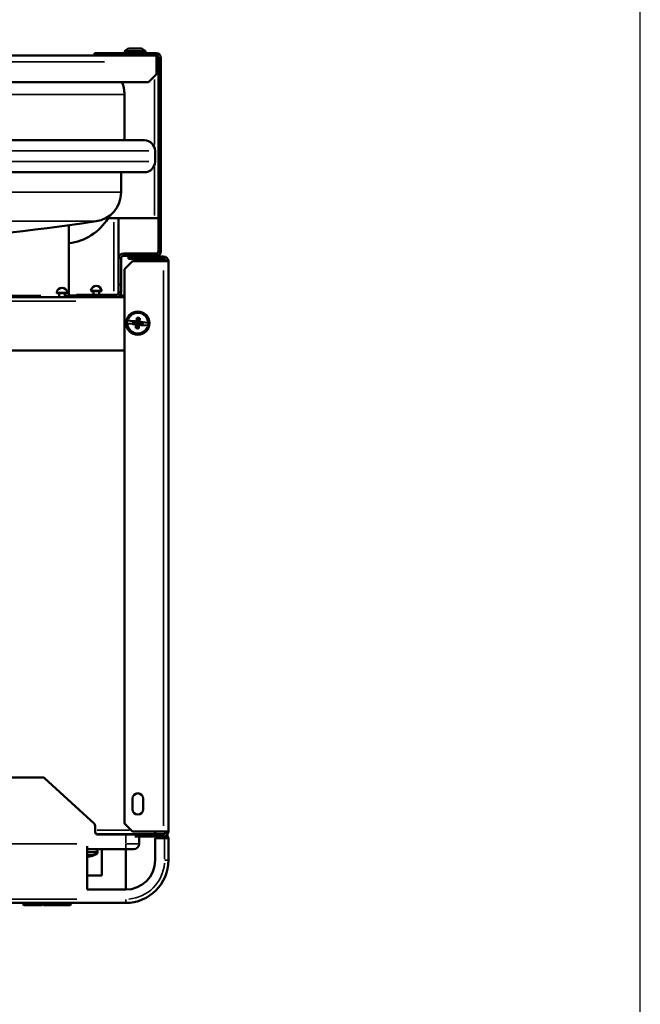
# Model space of a CAD drawing. Units: metres. Extents: x -507.02 to -504.31, y 4339.4 to 4342.35.
# Drawn here: x -505.9 to -505.66, y 4340.14 to 4340.51 of the extents above; entities that cross this region are included whole.
import ezdxf

# ---------------------------------------------------------------- set-up
doc = ezdxf.new("R2010")
doc.units = ezdxf.units.M
doc.layers.add('Visible (ISO)', color=7, linetype='Continuous', lineweight=50)
doc.layers.add('Visible fina (ISO)', color=7, linetype='Continuous', lineweight=35)

# ---------------------------------------------------------------- blocks, each defined once
blk = doc.blocks.new('VISTA SUPERIOR DIVA DS')
at = {"layer": 'Visible (ISO)'}
for p, q in [((-528.2835, 4330.7962), (-528.3291, 4330.7962)), ((-531.9073, 4330.7702), (-528.4553, 4330.7702)), ((-528.4593, 4330.7792), (-528.4593, 4330.7702)), ((-528.4293, 4330.7792), (-528.4593, 4330.7792)), ((-528.4553, 4330.7702), (-528.4293, 4330.7702)), ((-528.2273, 4330.7792), (-528.4293, 4330.7792)), ((-528.4293, 4330.7702), (-528.4293, 4330.7792)), ((-528.4293, 4330.7702), (-528.2273, 4330.7702)), ((-528.3451, 4330.7812), (-528.3451, 4330.7863)), ((-528.2675, 4330.7812), (-528.2675, 4330.7863)), ((-528.2263, 4330.7462), (-528.2263, 4330.7701)), ((-528.2188, 4330.7532), (-528.2263, 4330.7532)), ((-528.2188, 4330.7532), (-528.2188, 4330.1582)), ((-528.2183, 4330.7612), (-528.2183, 4330.0352)), ((-528.2093, 4330.0352), (-528.2093, 4330.7612)), ((-528.2263, 4330.7462), (-528.2263, 4330.7002)), ((-528.2263, 4330.7002), (-528.2563, 4330.6702)), ((-528.2563, 4330.6702), (-532.1063, 4330.6702)), ((-528.3463, 4330.6232), (-528.3463, 4330.4512)), ((-528.2713, 4330.4512), (-532.0913, 4330.4512)), ((-528.2313, 4330.4112), (-528.2313, 4330.3712)), ((-532.0913, 4330.3312), (-528.2713, 4330.3312)), ((-528.3588, 4330.2558), (-528.3588, 4330.3312)), ((-528.4182, 4330.1582), (-528.2328, 4330.1582)), ((-528.3683, 4330.1582), (-528.3683, 4330.0082)), ((-528.2328, 4330.1582), (-528.2188, 4330.1582)), ((-528.5553, 4330.1282), (-528.5503, 4330.1332)), ((-528.5553, 4329.8682), (-528.5553, 4330.1282)), ((-528.5364, 4330.147), (-528.5364, 4330.147)), ((-528.3503, 4330.0262), (-528.2273, 4330.0262)), ((-528.3503, 4330.0172), (-528.2273, 4330.0172)), ((-528.3013, 4330.0152), (-528.3313, 4330.0152)), ((-528.3313, 4330.0152), (-528.3313, 4330.0062)), ((-528.3013, 4330.0062), (-528.3013, 4330.0152)), ((-528.1993, 4330.0152), (-528.3013, 4330.0152)), ((-528.3683, 4330.0082), (-528.3683, 4329.9092)), ((-528.3593, 4329.9092), (-528.3593, 4330.0082)), ((-528.3463, 4329.9672), (-528.3163, 4329.9972)), ((-528.3313, 4330.0062), (-528.3013, 4330.0062)), ((-528.3163, 4329.9972), (-528.1993, 4329.9972)), ((-528.3013, 4330.0062), (-528.1993, 4330.0062)), ((-528.1813, 4329.9972), (-528.1993, 4329.9972)), ((-528.1813, 4329.2887), (-528.1813, 4329.9972)), ((-528.3463, 4329.2887), (-528.3463, 4329.9672)), ((-528.3683, 4329.9092), (-528.3683, 4329.8792)), ((-528.3593, 4329.9092), (-528.3683, 4329.9092)), ((-528.3593, 4329.8792), (-528.3593, 4329.9092)), ((-528.5634, 4329.8772), (-528.5992, 4329.8772)), ((-528.5923, 4329.8772), (-528.5923, 4329.8612)), ((-528.5703, 4329.8772), (-528.5703, 4329.8612)), ((-528.5553, 4329.8682), (-528.5273, 4329.8682)), ((-528.4973, 4329.8702), (-528.5273, 4329.8702)), ((-528.5273, 4329.8702), (-528.5273, 4329.8612)), ((-528.4973, 4329.8612), (-528.4973, 4329.8702)), ((-528.4973, 4329.8702), (-528.3773, 4329.8702)), ((-528.4344, 4329.8842), (-528.4702, 4329.8842)), ((-528.4633, 4329.8842), (-528.4633, 4329.8702)), ((-528.4413, 4329.8842), (-528.4413, 4329.8702)), ((-528.3683, 4329.8792), (-528.3593, 4329.8792)), ((-528.363, 4329.8682), (-528.3463, 4329.8682)), ((-532.0163, 4329.8612), (-528.3463, 4329.8612)), ((-528.3342, 4329.763), (-528.3372, 4329.7634)), ((-528.336, 4329.774), (-528.333, 4329.7736)), ((-528.3163, 4329.761), (-528.3342, 4329.763)), ((-528.333, 4329.7736), (-528.3152, 4329.7716)), ((-528.3042, 4329.7597), (-528.3163, 4329.761)), ((-528.3152, 4329.7716), (-528.303, 4329.7703)), ((-528.3139, 4329.7701), (-528.3148, 4329.7623)), ((-528.3148, 4329.7623), (-528.3141, 4329.7628)), ((-528.3148, 4329.7623), (-528.3027, 4329.7609)), ((-528.3134, 4329.7694), (-528.3141, 4329.7628)), ((-528.3141, 4329.7628), (-528.302, 4329.7615)), ((-528.3018, 4329.7687), (-528.3139, 4329.7701)), ((-528.3139, 4329.7701), (-528.3134, 4329.7694)), ((-528.3012, 4329.7681), (-528.3134, 4329.7694)), ((-528.3042, 4329.7597), (-528.3045, 4329.7594)), ((-528.3014, 4329.7594), (-528.3042, 4329.7597)), ((-528.3033, 4329.7706), (-528.303, 4329.7703)), ((-528.303, 4329.7703), (-528.3002, 4329.77)), ((-528.302, 4329.7615), (-528.3027, 4329.7609)), ((-528.3027, 4329.7609), (-528.3014, 4329.7594)), ((-528.3027, 4329.7572), (-528.3002, 4329.7592)), ((-528.302, 4329.7615), (-528.3012, 4329.7681)), ((-528.302, 4329.7615), (-528.2984, 4329.7625)), ((-528.3002, 4329.7592), (-528.302, 4329.7615)), ((-528.3002, 4329.77), (-528.3018, 4329.7687)), ((-528.3018, 4329.7687), (-528.3012, 4329.7681)), ((-528.3002, 4329.7592), (-528.3015, 4329.7471)), ((-528.3012, 4329.7681), (-528.299, 4329.7699)), ((-528.3012, 4329.7681), (-528.298, 4329.7663)), ((-528.299, 4329.7699), (-528.301, 4329.7724)), ((-528.3002, 4329.7592), (-528.2984, 4329.7625)), ((-528.2936, 4329.7585), (-528.3002, 4329.7592)), ((-528.2994, 4329.7842), (-528.2976, 4329.782)), ((-528.2976, 4329.782), (-528.299, 4329.7699)), ((-528.299, 4329.7699), (-528.298, 4329.7663)), ((-528.299, 4329.7699), (-528.2924, 4329.7691)), ((-528.2984, 4329.7625), (-528.2976, 4329.7631)), ((-528.298, 4329.7663), (-528.2973, 4329.7654)), ((-528.291, 4329.7813), (-528.2976, 4329.782)), ((-528.2973, 4329.7654), (-528.2976, 4329.7631)), ((-528.2976, 4329.7631), (-528.2953, 4329.7629)), ((-528.295, 4329.7652), (-528.2973, 4329.7654)), ((-528.2953, 4329.7629), (-528.295, 4329.7652)), ((-528.2946, 4329.7621), (-528.2953, 4329.7629)), ((-528.2942, 4329.7658), (-528.295, 4329.7652)), ((-528.2949, 4329.7463), (-528.2936, 4329.7585)), ((-528.2936, 4329.7585), (-528.2946, 4329.7621)), ((-528.2913, 4329.7603), (-528.2946, 4329.7621)), ((-528.2924, 4329.7691), (-528.2942, 4329.7658)), ((-528.2906, 4329.7669), (-528.2942, 4329.7658)), ((-528.2913, 4329.7603), (-528.2936, 4329.7585)), ((-528.2936, 4329.7585), (-528.2916, 4329.7559)), ((-528.2924, 4329.7691), (-528.291, 4329.7813)), ((-528.2899, 4329.7711), (-528.2924, 4329.7691)), ((-528.2924, 4329.7691), (-528.2906, 4329.7669)), ((-528.2923, 4329.7584), (-528.2908, 4329.7596)), ((-528.2896, 4329.758), (-528.2923, 4329.7584)), ((-528.2906, 4329.7669), (-528.2913, 4329.7603)), ((-528.2908, 4329.7596), (-528.2913, 4329.7603)), ((-528.2913, 4329.7603), (-528.2792, 4329.7589)), ((-528.2911, 4329.769), (-528.2884, 4329.7686)), ((-528.2899, 4329.7674), (-528.2911, 4329.769)), ((-528.2888, 4329.783), (-528.291, 4329.7813)), ((-528.2908, 4329.7596), (-528.2786, 4329.7582)), ((-528.2906, 4329.7669), (-528.2899, 4329.7674)), ((-528.2784, 4329.7655), (-528.2906, 4329.7669)), ((-528.2778, 4329.7661), (-528.2899, 4329.7674)), ((-528.2774, 4329.7567), (-528.2896, 4329.758)), ((-528.2893, 4329.7577), (-528.2896, 4329.758)), ((-528.2884, 4329.7686), (-528.2881, 4329.7689)), ((-528.2884, 4329.7686), (-528.2762, 4329.7673)), ((-528.2792, 4329.7589), (-528.2784, 4329.7655)), ((-528.2786, 4329.7582), (-528.2792, 4329.7589)), ((-528.2786, 4329.7582), (-528.2778, 4329.7661)), ((-528.2778, 4329.7661), (-528.2784, 4329.7655)), ((-528.2596, 4329.7547), (-528.2774, 4329.7567)), ((-528.2762, 4329.7673), (-528.2584, 4329.7653)), ((-528.2566, 4329.7544), (-528.2596, 4329.7547)), ((-528.2584, 4329.7653), (-528.2554, 4329.765)), ((-528.3038, 4329.7453), (-528.3015, 4329.7471)), ((-528.3015, 4329.7471), (-528.2949, 4329.7463)), ((-528.2931, 4329.7441), (-528.2949, 4329.7463)), ((-528.3463, 4329.6612), (-532.0163, 4329.6612)), ((-528.3463, 4327.8832), (-528.3463, 4329.4018)), ((-528.1813, 4327.8532), (-528.1813, 4329.4018)), ((-531.7094, 4328.0572), (-528.6531, 4328.0572)), ((-528.4595, 4327.8821), (-528.6464, 4328.0545)), ((-528.3163, 4327.9372), (-528.3163, 4327.9772)), ((-528.2763, 4327.9772), (-528.2763, 4327.9372)), ((-528.4563, 4327.8522), (-528.4563, 4327.8747)), ((-528.3163, 4327.8532), (-528.3463, 4327.8832)), ((-528.3983, 4327.8442), (-528.4523, 4327.8442)), ((-528.4463, 4327.8422), (-528.3413, 4327.8422)), ((-528.4313, 4327.8422), (-528.4313, 4327.8442)), ((-528.4183, 4327.8442), (-528.4183, 4327.8422)), ((-528.3883, 4327.8442), (-528.3983, 4327.8442)), ((-528.3883, 4327.8422), (-528.3883, 4327.8442)), ((-528.3883, 4327.8442), (-528.1993, 4327.8442)), ((-528.3413, 4327.8422), (-528.3077, 4327.8422)), ((-528.1993, 4327.8532), (-528.3163, 4327.8532)), ((-528.3077, 4327.8352), (-528.1993, 4327.8352)), ((-528.2913, 4327.8072), (-528.2913, 4327.8352)), ((-528.2323, 4327.8442), (-528.2323, 4327.8532)), ((-528.2323, 4327.8512), (-528.2302, 4327.8512)), ((-528.1953, 4327.8282), (-528.2313, 4327.8282)), ((-528.2313, 4327.7457), (-528.2313, 4327.8282)), ((-528.2302, 4327.8512), (-528.2302, 4327.8442)), ((-528.1993, 4327.8532), (-528.1813, 4327.8532)), ((-528.1993, 4327.8352), (-528.1953, 4327.8352)), ((-528.1953, 4327.8282), (-528.1813, 4327.8282)), ((-528.1813, 4327.7457), (-528.1813, 4327.8282)), ((-528.4868, 4327.6352), (-528.4868, 4327.7984)), ((-528.4868, 4327.7872), (-528.3413, 4327.7872)), ((-528.4826, 4327.7603), (-528.4825, 4327.7597)), ((-528.4818, 4327.7597), (-528.482, 4327.7604)), ((-528.4718, 4327.7613), (-528.4774, 4327.7613)), ((-528.454, 4327.7692), (-528.4596, 4327.7692)), ((-528.4475, 4327.7762), (-528.4475, 4327.7772)), ((-528.4313, 4327.6882), (-528.4313, 4327.7872)), ((-528.3418, 4327.7872), (-528.3418, 4327.6352)), ((-528.3113, 4327.7872), (-528.3413, 4327.7872)), ((-528.4868, 4327.6882), (-528.4313, 4327.6882)), ((-528.4868, 4327.6352), (-528.3418, 4327.6352)), ((-532.0208, 4327.5852), (-528.3418, 4327.5852)), ((-528.7276, 4327.5797), (-528.7276, 4327.5852)), ((-528.7276, 4327.5797), (-528.6602, 4327.5797)), ((-528.7251, 4327.5772), (-528.7276, 4327.5797)), ((-528.6628, 4327.5772), (-528.7251, 4327.5772)), ((-528.6574, 4327.5772), (-528.6628, 4327.5772)), ((-528.6602, 4327.5797), (-528.6602, 4327.5852)), ((-528.6602, 4327.5797), (-528.6549, 4327.5797)), ((-528.6549, 4327.5797), (-528.6574, 4327.5772)), ((-528.6549, 4327.5797), (-528.6549, 4327.5852)), ((-528.6538, 4327.5797), (-528.6538, 4327.5852)), ((-528.6538, 4327.5797), (-528.6169, 4327.5797)), ((-528.6538, 4327.5797), (-528.6504, 4327.5772)), ((-528.6151, 4327.5772), (-528.6504, 4327.5772)), ((-528.6169, 4327.5797), (-528.6169, 4327.5852)), ((-528.6169, 4327.5797), (-528.5851, 4327.5797)), ((-528.6169, 4327.5797), (-528.6151, 4327.5772)), ((-528.587, 4327.5772), (-528.6151, 4327.5772)), ((-528.5851, 4327.5797), (-528.587, 4327.5772)), ((-528.5511, 4327.5772), (-528.587, 4327.5772)), ((-528.5851, 4327.5797), (-528.5851, 4327.5852)), ((-528.5851, 4327.5797), (-528.5477, 4327.5797)), ((-528.5511, 4327.5772), (-528.5477, 4327.5797)), ((-528.5477, 4327.5797), (-528.5477, 4327.5852))]:
    blk.add_line(p, q, dxfattribs=at)
blk.add_circle((-528.2963, 4329.7642), 0.0438, dxfattribs=at)
for centre, radius, start, end in [((-528.3431, 4330.7863), 0.002, 130.5981, 180), ((-528.3168, 4330.7556), 0.0424, 106.8632, 130.5981), ((-528.2958, 4330.7556), 0.0424, 49.4019, 73.1368), ((-528.2695, 4330.7863), 0.002, 0, 49.4019), ((-528.3431, 4330.7812), 0.002, 180, 270), ((-528.2695, 4330.7812), 0.002, 270, 0), ((-528.2273, 4330.7612), 0.018, 0, 90), ((-528.2273, 4330.7612), 0.009, 0, 90), ((-528.4663, 4330.6232), 0.12, 0, 23.0292), ((-528.2713, 4330.4112), 0.04, 0, 90), ((-528.2713, 4330.3712), 0.04, 270, 0), ((-528.4688, 4330.2558), 0.11, 278.33, 0.0001), ((-528.5783, 4330.2632), 0.2, 276.6036, 328.3318), ((-530.1813, 4341.9537), 11.9325, 271.21251, 278.32862), ((-528.3503, 4330.0082), 0.018, 90, 180), ((-528.3503, 4330.0082), 0.009, 90, 180), ((-528.2273, 4330.0352), 0.018, 270, 0), ((-528.2273, 4330.0352), 0.009, 270, 0), ((-528.1993, 4329.9972), 0.018, 0, 90), ((-528.1993, 4329.9972), 0.009, 0, 90), ((-528.4523, 4329.8842), 0.02, 6.3794, 173.6206), ((-528.5813, 4329.8772), 0.02, 6.3794, 173.6206), ((-528.5992, 4329.8792), 0.002, 173.6206, 270), ((-528.5634, 4329.8792), 0.002, 270, 6.3794), ((-528.4702, 4329.8862), 0.002, 173.6206, 270), ((-528.4344, 4329.8862), 0.002, 270, 6.3794), ((-528.3773, 4329.8792), 0.018, 270, 0), ((-528.3773, 4329.8792), 0.009, 270, 0), ((-528.2963, 4329.7642), 0.0409, 166.1408, 181.1346), ((-528.2963, 4329.7642), 0.0409, 346.1408, 1.1346), ((-528.6531, 4328.0472), 0.01, 47.3, 90), ((-528.2963, 4327.9772), 0.02, 0, 180), ((-528.2963, 4327.9372), 0.02, 180, 0), ((-528.4663, 4327.8747), 0.01, 0, 47.3), ((-528.4463, 4327.8522), 0.01, 180, 270), ((-528.4413, 4327.8522), 0.01, 233.1301, 270), ((-528.1993, 4327.8532), 0.018, 270, 0), ((-528.1993, 4327.8532), 0.009, 270, 0), ((-528.1953, 4327.8282), 0.007, 0, 90), ((-528.1953, 4327.8282), 0.014, 0, 55.4472), ((-528.3113, 4327.8072), 0.02, 270, 0), ((-528.4886, 4327.8444), 0.085, 275.3656, 294.4799), ((-528.4575, 4327.7772), 0.01, 0, 90), ((-528.4575, 4327.7762), 0.01, 294.4799, 0), ((-528.3418, 4327.7457), 0.1105, 270, 0), ((-528.3418, 4327.7457), 0.1605, 270, 0)]:
    blk.add_arc(centre, radius, start, end, dxfattribs=at)
for points, knots in [([(-528.3045, 4329.7594), (-528.3065, 4329.7597), (-528.3086, 4329.7599), (-528.3123, 4329.7604), (-528.3143, 4329.7607), (-528.3163, 4329.761)], [0.0721355, 0.0721355, 0.0721355, 0.0721355, 0.1276248, 0.1276248, 0.1848793, 0.1848793, 0.1848793, 0.1848793]), ([(-528.3152, 4329.7716), (-528.3131, 4329.7715), (-528.311, 4329.7713), (-528.3073, 4329.771), (-528.3052, 4329.7708), (-528.3033, 4329.7706)], [4.9248819, 4.9248819, 4.9248819, 4.9248819, 4.9821364, 4.9821364, 5.0376257, 5.0376257, 5.0376257, 5.0376257]), ([(-528.3045, 4329.7594), (-528.3042, 4329.759), (-528.3039, 4329.7587), (-528.3036, 4329.7583), (-528.3033, 4329.7579), (-528.303, 4329.7576), (-528.3027, 4329.7572)], [-0.0139625, -0.0139625, -0.0139625, -0.0139625, 0, 0, 0, 0.0139625, 0.0139625, 0.0139625, 0.0139625]), ([(-528.3038, 4329.7453), (-528.3036, 4329.7473), (-528.3034, 4329.7494), (-528.3031, 4329.7531), (-528.3029, 4329.7552), (-528.3027, 4329.7572)], [4.9248819, 4.9248819, 4.9248819, 4.9248819, 4.9821364, 4.9821364, 5.0376257, 5.0376257, 5.0376257, 5.0376257]), ([(-528.301, 4329.7724), (-528.3014, 4329.7721), (-528.3018, 4329.7718), (-528.3021, 4329.7715), (-528.3025, 4329.7712), (-528.3029, 4329.7709), (-528.3033, 4329.7706)], [-0.0139625, -0.0139625, -0.0139625, -0.0139625, 0, 0, 0, 0.0139625, 0.0139625, 0.0139625, 0.0139625]), ([(-528.301, 4329.7724), (-528.3008, 4329.7743), (-528.3005, 4329.7764), (-528.3, 4329.7801), (-528.2997, 4329.7822), (-528.2994, 4329.7842)], [0.0721355, 0.0721355, 0.0721355, 0.0721355, 0.1276248, 0.1276248, 0.1848793, 0.1848793, 0.1848793, 0.1848793]), ([(-528.2994, 4329.7842), (-528.2976, 4329.784), (-528.2958, 4329.7838), (-528.2941, 4329.7837), (-528.2924, 4329.7835), (-528.2906, 4329.7833), (-528.2888, 4329.783)], [-0.0511182, -0.0511182, -0.0511182, -0.0511182, 0, 0, 0, 0.0511182, 0.0511182, 0.0511182, 0.0511182]), ([(-528.2916, 4329.7559), (-528.2918, 4329.754), (-528.2921, 4329.7519), (-528.2926, 4329.7482), (-528.2928, 4329.7461), (-528.2931, 4329.7441)], [0.0721355, 0.0721355, 0.0721355, 0.0721355, 0.1276248, 0.1276248, 0.1848793, 0.1848793, 0.1848793, 0.1848793]), ([(-528.2916, 4329.7559), (-528.2912, 4329.7562), (-528.2908, 4329.7565), (-528.2904, 4329.7568), (-528.2901, 4329.7571), (-528.2897, 4329.7574), (-528.2893, 4329.7577)], [-0.0139625, -0.0139625, -0.0139625, -0.0139625, 0, 0, 0, 0.01395649, 0.01395649, 0.01395649, 0.01395649]), ([(-528.2888, 4329.783), (-528.289, 4329.781), (-528.2891, 4329.7789), (-528.2895, 4329.7752), (-528.2897, 4329.7731), (-528.2899, 4329.7711)], [4.9248819, 4.9248819, 4.9248819, 4.9248819, 4.9821364, 4.9821364, 5.0376257, 5.0376257, 5.0376257, 5.0376257]), ([(-528.2881, 4329.7689), (-528.2884, 4329.7693), (-528.2887, 4329.7697), (-528.289, 4329.77), (-528.2892, 4329.7704), (-528.2895, 4329.7708), (-528.2899, 4329.7711)], [-0.0139625, -0.0139625, -0.0139625, -0.0139625, 0, 0, 0, 0.0139625, 0.0139625, 0.0139625, 0.0139625]), ([(-528.2774, 4329.7567), (-528.2795, 4329.7568), (-528.2815, 4329.757), (-528.2852, 4329.7573), (-528.2873, 4329.7575), (-528.2893, 4329.7577)], [4.9248819, 4.9248819, 4.9248819, 4.9248819, 4.9821364, 4.9821364, 5.0376257, 5.0376257, 5.0376257, 5.0376257]), ([(-528.2881, 4329.7689), (-528.2861, 4329.7687), (-528.284, 4329.7684), (-528.2803, 4329.7679), (-528.2783, 4329.7676), (-528.2762, 4329.7673)], [0.0721355, 0.0721355, 0.0721355, 0.0721355, 0.1276248, 0.1276248, 0.1848793, 0.1848793, 0.1848793, 0.1848793]), ([(-528.2931, 4329.7441), (-528.295, 4329.7443), (-528.2968, 4329.7445), (-528.2985, 4329.7447), (-528.3001, 4329.7449), (-528.3019, 4329.7451), (-528.3038, 4329.7453)], [-0.0511182, -0.0511182, -0.0511182, -0.0511182, 0, 0, 0, 0.0511182, 0.0511182, 0.0511182, 0.0511182]), ([(-528.4868, 4327.7598), (-528.4854, 4327.7599), (-528.4839, 4327.7601), (-528.481, 4327.7605), (-528.4792, 4327.7609), (-528.4774, 4327.7613)], [0.0824992, 0.0824992, 0.0824992, 0.0824992, 0.1276248, 0.1276248, 0.1848793, 0.1848793, 0.1848793, 0.1848793]), ([(-528.4825, 4327.7597), (-528.4824, 4327.7597), (-528.4823, 4327.7597), (-528.4822, 4327.7597), (-528.482, 4327.7597), (-528.4819, 4327.7597), (-528.4818, 4327.7597)], [-0.0139625, -0.0139625, -0.0139625, -0.0139625, 0, 0, 0, 0.0139625, 0.0139625, 0.0139625, 0.0139625]), ([(-528.4718, 4327.7613), (-528.4735, 4327.7609), (-528.4753, 4327.7605), (-528.4784, 4327.76), (-528.4802, 4327.7598), (-528.4818, 4327.7597)], [4.9248819, 4.9248819, 4.9248819, 4.9248819, 4.9821364, 4.9821364, 5.0376257, 5.0376257, 5.0376257, 5.0376257]), ([(-528.4774, 4327.7613), (-528.4721, 4327.7626), (-528.4669, 4327.7646), (-528.4623, 4327.767), (-528.4622, 4327.767), (-528.4622, 4327.7671)], [0.1855665, 0.1855665, 0.1855665, 0.1855665, 0.3623408, 0.3623408, 0.3640543, 0.3640543, 0.3640543, 0.3640543]), ([(-528.4566, 4327.7671), (-528.4566, 4327.767), (-528.4567, 4327.767), (-528.4613, 4327.7646), (-528.4665, 4327.7626), (-528.4718, 4327.7613)], [-0.3640543, -0.3640543, -0.3640543, -0.3640543, -0.3623408, -0.3623408, -0.1855665, -0.1855665, -0.1855665, -0.1855665]), ([(-528.4622, 4327.7671), (-528.4613, 4327.7675), (-528.4604, 4327.7683), (-528.4597, 4327.7691), (-528.4596, 4327.7691), (-528.4596, 4327.7692)], [0.48845026, 0.48845026, 0.48845026, 0.48845026, 0.52246793, 0.52246793, 0.5232772, 0.5232772, 0.5232772, 0.5232772]), ([(-528.454, 4327.7692), (-528.454, 4327.7691), (-528.454, 4327.7691), (-528.4547, 4327.7683), (-528.4557, 4327.7675), (-528.4566, 4327.7671)], [0.07317058, 0.07317058, 0.07317058, 0.07317058, 0.07397985, 0.07397985, 0.10799752, 0.10799752, 0.10799752, 0.10799752]), ([(-528.6602, 4327.5797), (-528.6607, 4327.5791), (-528.6611, 4327.5788), (-528.6619, 4327.578), (-528.6624, 4327.5776), (-528.6628, 4327.5772)], [0, 0, 0, 0, 0.02501624, 0.02501624, 0.05083416, 0.05083416, 0.05083416, 0.05083416])]:
    blk.add_open_spline(points, degree=3, knots=knots, dxfattribs=at)
at = {"layer": 'Visible fina (ISO)'}
for p, q in [((-528.3439, 4330.7878), (-528.2686, 4330.7878)), ((-528.268, 4330.7863), (-528.3446, 4330.7863)), ((-528.3446, 4330.7812), (-528.268, 4330.7812)), ((-528.2273, 4330.7706), (-528.2273, 4330.7787)), ((-528.2097, 4330.7612), (-528.2178, 4330.7612)), ((-528.4218, 4330.7462), (-531.9408, 4330.7462)), ((-528.2328, 4330.6801), (-528.2328, 4330.4356)), ((-528.3511, 4330.6232), (-529.8219, 4330.6232)), ((-532.1073, 4330.4112), (-528.2553, 4330.4112)), ((-532.1073, 4330.3712), (-528.2553, 4330.3712)), ((-528.2328, 4330.3502), (-528.2328, 4330.1683)), ((-529.783, 4330.2558), (-528.3634, 4330.2558)), ((-528.3863, 4329.8846), (-528.3863, 4330.1438)), ((-528.3503, 4330.0257), (-528.3503, 4330.0176)), ((-528.2273, 4330.0176), (-528.2273, 4330.0257)), ((-528.2178, 4330.0352), (-528.2097, 4330.0352)), ((-528.1993, 4330.0066), (-528.1993, 4330.0147)), ((-528.3597, 4330.0082), (-528.3678, 4330.0082)), ((-528.1993, 4329.3241), (-528.1993, 4329.9617)), ((-529.8848, 4329.8682), (-528.6603, 4329.8682)), ((-528.6009, 4329.8794), (-528.5617, 4329.8794)), ((-528.5695, 4329.8682), (-528.556, 4329.8682)), ((-528.4719, 4329.8864), (-528.4327, 4329.8864)), ((-528.3773, 4329.8616), (-528.3773, 4329.8697)), ((-528.5298, 4329.8472), (-531.8328, 4329.8472)), ((-528.1993, 4327.8747), (-528.1993, 4329.3802)), ((-528.328, 4327.8582), (-528.4495, 4327.8582)), ((-528.3413, 4327.8404), (-528.3413, 4327.8089)), ((-528.1993, 4327.8356), (-528.1993, 4327.8437)), ((-528.1953, 4327.8356), (-528.1953, 4327.8352)), ((-528.5253, 4327.8072), (-531.8373, 4327.8072)), ((-528.3413, 4327.8056), (-528.3413, 4327.7872)), ((-528.3374, 4327.8072), (-528.2914, 4327.8072)), ((-528.1953, 4327.7498), (-528.1953, 4327.824)), ((-528.4631, 4327.7671), (-528.4854, 4327.7671)), ((-528.4476, 4327.7772), (-528.4836, 4327.7772)), ((-528.4476, 4327.7762), (-528.4836, 4327.7762)), ((-528.4534, 4327.7671), (-528.4563, 4327.7671)), ((-528.1942, 4327.7457), (-528.1813, 4327.7457)), ((-531.8368, 4327.5992), (-528.5257, 4327.5992)), ((-528.3418, 4327.5981), (-528.3418, 4327.5852))]:
    blk.add_line(p, q, dxfattribs=at)
for centre, radius, start, end in [((-528.2963, 4329.7642), 0.0379, 9.9221, 157.3533), ((-528.2963, 4329.7642), 0.0379, 189.9221, 337.3533), ((-528.3418, 4327.7457), 0.1465, 274.5, 355.5)]:
    blk.add_arc(centre, radius, start, end, dxfattribs=at)
blk.add_open_spline([(-528.4572, 4330.147), (-528.4589, 4330.147), (-528.4611, 4330.147), (-528.4638, 4330.147), (-528.468, 4330.147), (-528.4734, 4330.147), (-528.4801, 4330.147), (-528.4925, 4330.147), (-528.5091, 4330.147), (-528.5298, 4330.147), (-528.5393, 4330.147), (-528.5496, 4330.147), (-528.5609, 4330.147), (-528.5871, 4330.147), (-528.618, 4330.147), (-528.6533, 4330.147), (-528.6659, 4330.147), (-528.679, 4330.147), (-528.6927, 4330.147), (-528.7338, 4330.147), (-528.7798, 4330.147), (-528.8302, 4330.147), (-528.8436, 4330.147), (-528.8574, 4330.147), (-528.8714, 4330.147), (-528.9277, 4330.147), (-528.9888, 4330.147), (-529.0542, 4330.147), (-529.0665, 4330.147), (-529.0788, 4330.147), (-529.0913, 4330.147), (-529.1625, 4330.147), (-529.2382, 4330.147), (-529.3175, 4330.147), (-529.3268, 4330.147), (-529.3362, 4330.147), (-529.3456, 4330.147), (-529.4305, 4330.147), (-529.5194, 4330.147), (-529.611, 4330.147), (-529.616, 4330.147), (-529.6211, 4330.147), (-529.6262, 4330.147), (-529.6844, 4330.147), (-529.7436, 4330.147), (-529.8036, 4330.147)], degree=3, knots=[0.7743447, 0.7743447, 0.7743447, 0.7743447, 0.78125, 0.78125, 0.78125, 0.7921596, 0.7921596, 0.7921596, 0.8125, 0.8125, 0.8125, 0.8218511, 0.8218511, 0.8218511, 0.84375, 0.84375, 0.84375, 0.8515426, 0.8515426, 0.8515426, 0.875, 0.875, 0.875, 0.881234, 0.881234, 0.881234, 0.90625, 0.90625, 0.90625, 0.9109255, 0.9109255, 0.9109255, 0.9375, 0.9375, 0.9375, 0.940617, 0.940617, 0.940617, 0.96875, 0.96875, 0.96875, 0.9703085, 0.9703085, 0.9703085, 0.9881234, 0.9881234, 0.9881234, 0.9881234], dxfattribs=at)

msp = doc.modelspace()

# ---------------------------------------------------------------- linework, layer by layer
msp.add_line((-505.66292, 4339.45141), (-505.66292, 4342.09487))

# ---------------------------------------------------------------- block references
at = {"xscale": 0.1, "yscale": 0.1, "zscale": 0.1}
msp.add_blockref('VISTA SUPERIOR DIVA DS', (-453.02225, 3907.41899), dxfattribs=at)

doc.saveas('drawing.dxf')
